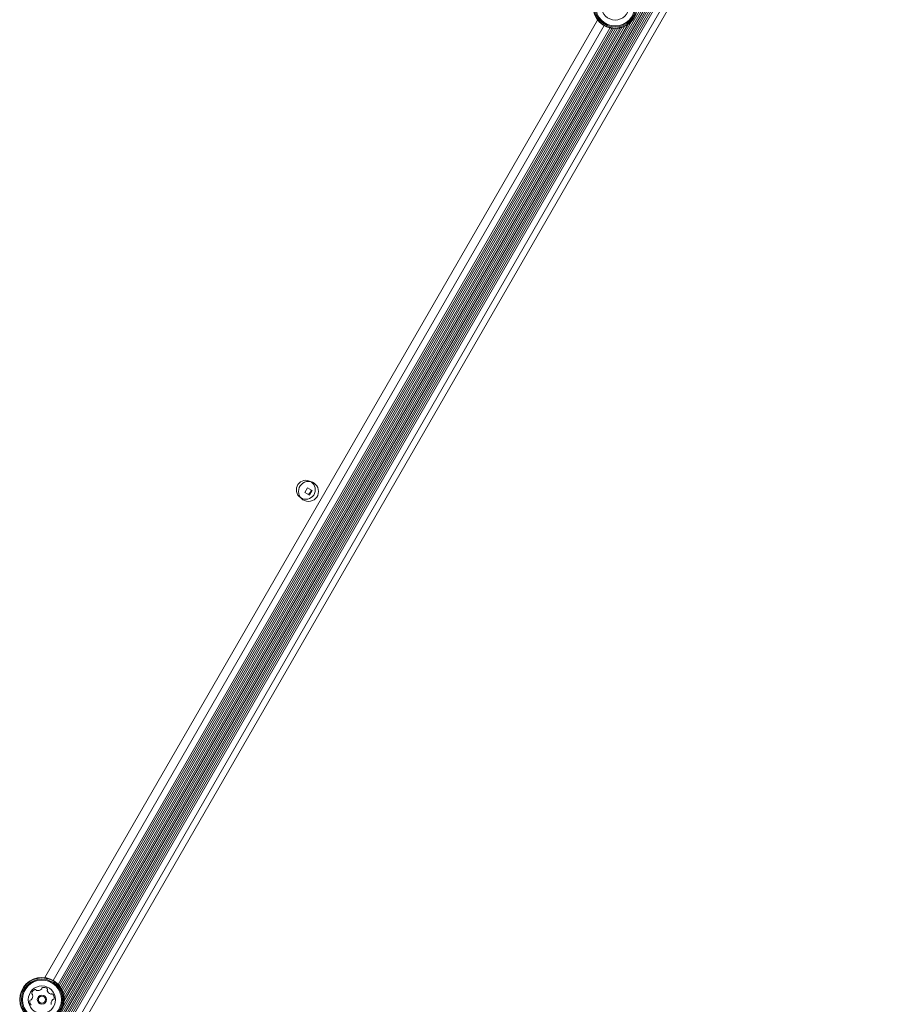
# Model space of a CAD drawing. Units: millimetres. Extents: x -6790 to 7010, y -5486 to 5201.
# Drawn here: x -1285 to -871, y -959 to -491 of the extents above; entities that cross this region are included whole.
import ezdxf

# ---------------------------------------------------------------- set-up
doc = ezdxf.new("R2010")
doc.units = ezdxf.units.MM
doc.header["$LTSCALE"] = 1000
doc.layers.add('1 EQUIPMENT', color=7, linetype='Continuous', lineweight=18)

# ---------------------------------------------------------------- blocks, each defined once
blk = doc.blocks.new('CI 15-2003')
at = {"layer": '1 EQUIPMENT'}
for p, q in [((-622.24, 150.19), (-1282.23, -992.94)), ((-621.54, 149.78), (-1281.53, -993.35)), ((-620.86, 149.39), (-1280.84, -993.74)), ((-620.16, 148.98), (-1280.14, -994.15)), ((-619.47, 148.59), (-1279.46, -994.54)), ((-618.77, 148.18), (-1278.76, -994.95)), ((-618.09, 147.79), (-1278.07, -995.34)), ((-617.38, 147.38), (-1277.37, -995.75)), ((-614.92, 145.96), (-1274.9, -997.17)), ((-612.32, 144.46), (-1272.31, -998.67)), ((-1272.86, -946.64), (-1010.16, -491.62)), ((-1007.08, -494.3), (-1269, -947.96)), ((-1004.27, -495.42), (-1266.62, -949.83)), ((-1003.39, -495.59), (-1266.03, -950.51)), ((-1002.53, -495.69), (-1265.52, -951.2)), ((-1001.61, -495.71), (-1265.04, -951.99)), ((-1000.66, -495.65), (-1264.62, -952.84)), ((-999.63, -495.49), (-1264.24, -953.81)), ((-994.22, -492.52), (-1264.11, -959.99)), ((-998.56, -495.21), (-1263.95, -954.89)), ((-997.35, -494.73), (-1263.76, -956.17)), ((-996.01, -493.99), (-1263.73, -957.7)), ((-1148.05, -713.85), (-1149.35, -716.1)), ((-1145.79, -715.15), (-1148.05, -713.85)), ((-1147.09, -717.4), (-1145.79, -715.15)), ((-1149.35, -716.1), (-1147.09, -717.4))]:
    blk.add_line(p, q, dxfattribs=at)
for centre, radius in [((-1001.8, -485.14), 10.57), ((-1001.8, -485.14), 10.32), ((-1001.8, -485.14), 9.78), ((-1001.8, -485.14), 9.3), ((-1001.8, -485.14), 6.5), ((-1148.84, -714.82), 4.5), ((-1147.57, -715.63), 4.75), ((-1274.29, -957.11), 10.57), ((-1274.29, -957.11), 10.32), ((-1274.29, -957.11), 9.78), ((-1274.29, -957.11), 9.3), ((-1274.29, -957.11), 6.5), ((-1274.29, -957.11), 2.2), ((-1274.29, -957.11), 1.7)]:
    blk.add_circle(centre, radius, dxfattribs=at)
for centre, radius, start, end in [((-1148.84, -714.82), 2.5, 296.862, 359.5606), ((-1278.7, -954.11), 0.481, 162.4698, 240.8838), ((-1276.76, -954.72), 2.52, 109.3056, 162.4357), ((-1277.43, -952.8), 0.481, 30.8706, 109.3113), ((-1276.61, -952.31), 0.481, 210.8253, 259.3056), ((-1276.23, -950.3), 2.52, 259.3114, 312.4356), ((-1274.85, -951.81), 0.481, 312.43, 0.8706), ((-1273.89, -951.79), 0.481, 102.4359, 180.8741), ((-1273.45, -953.78), 2.52, 49.3055, 102.4357), ((-1272.12, -952.24), 0.481, 330.8706, 49.3053), ((-1271.28, -952.71), 0.481, 150.8672, 199.3056), ((-1269.36, -952.03), 2.52, 199.2894, 252.4447), ((-1269.98, -953.98), 0.481, 252.4657, 300.8706), ((-1269.48, -954.8), 0.481, 42.43, 120.916), ((-1277.6, -958.05), 2.52, 169.3056, 222.4356), ((-1279.6, -957.68), 0.481, 90.8741, 169.3358), ((-1279.61, -956.71), 0.481, 270.8706, 319.3056), ((-1281.16, -955.39), 2.52, 319.3056, 12.4356), ((-1279.17, -954.95), 0.481, 12.4928, 60.8706), ((-1267.42, -958.84), 2.52, 139.3165, 192.4356), ((-1268.97, -957.52), 0.481, 90.8575, 139.3055), ((-1270.99, -956.18), 2.52, 349.3056, 42.4356), ((-1268.98, -956.55), 0.481, 270.8706, 349.2715)]:
    blk.add_arc(centre, radius, start, end, dxfattribs=at)

msp = doc.modelspace()

# ---------------------------------------------------------------- block references
at = {"layer": '1 EQUIPMENT'}
msp.add_blockref('CI 15-2003', (0, 0), dxfattribs=at)

doc.saveas('drawing.dxf')
